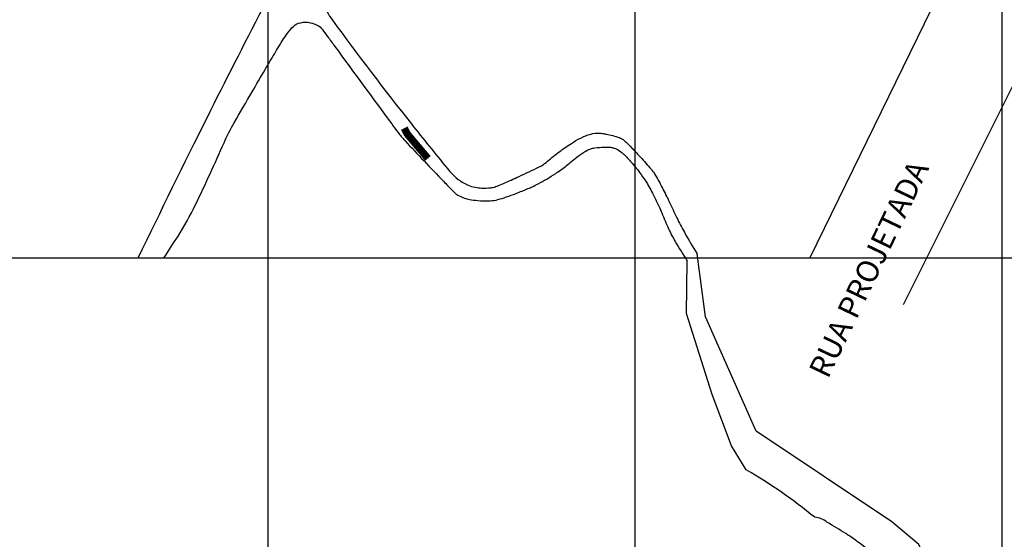
# Model space of a CAD drawing. Extents: x 175809 to 177705, y 1667306 to 1668967.
# Drawn here: x 176468 to 176602, y 1668483 to 1668554 of the extents above; entities that cross this region are included whole.
import ezdxf

# ---------------------------------------------------------------- set-up
doc = ezdxf.new("R2010")
doc.units = 0
doc.header["$LTSCALE"] = 7
doc.header["$MEASUREMENT"] = 0
doc.linetypes.add('DOT', pattern=[0.25, 0, -0.25])
for name, color, linetype in [('hachuras', 5, 'CONTINUOUS'), ('MALHA', 252, 'CONTINUOUS'), ('PROJETO_INTERSEÇÃO', 140, 'CONTINUOUS'), ('REDEXIST', 2, 'DOT'), ('TEXTO', 7, 'CONTINUOUS'), ('VALA-ARROIO', 150, 'CONTINUOUS')]:
    doc.layers.add(name, color=color, linetype=linetype)
doc.styles.add('ROMANS', font='romans.shx', dxfattribs={"height": 2})

msp = doc.modelspace()

# ---------------------------------------------------------------- hatches: boundary and pattern name
at = {"layer": 'hachuras'}
h = msp.add_hatch(dxfattribs=at)
h.set_pattern_fill('CROSS,_O', color=256, scale=3)
h.set_pattern_definition([(0, (0, 0), (0.75, 0.75), [0.375, -1.125]), (90, (0.1875, -0.1875), (-0.75, 0.75), [0.375, -1.125])])
h.paths.add_polyline_path([(176627.63, 1668555.65), (176627.47, 1668555.68), (176627.48, 1668555.73, 0.026422), (176614.41, 1668561.75, -0.053704), (176601.27, 1668567.86), (176600.17, 1668565.87), (176610.6, 1668559.65), (176631.86, 1668546.08), (176635.71, 1668551.02, 0.017096)])

# ---------------------------------------------------------------- linework, layer by layer
at = {"layer": 'MALHA'}
for p, q in [((176501.74, 1668521.35), (176501.74, 1668871.35)), ((176551.74, 1668521.35), (176551.74, 1668871.35)), ((176601.74, 1668521.35), (176601.74, 1668871.35)), ((176501.74, 1668471.35), (176501.74, 1668852.28)), ((176551.74, 1668471.35), (176551.74, 1668852.28)), ((176601.74, 1668471.35), (176601.74, 1668852.28)), ((176551.74, 1668471.35), (176551.74, 1668771.35)), ((176601.74, 1668521.35), (176601.74, 1668771.35)), ((176601.74, 1668471.35), (176601.74, 1668771.35)), ((176301.74, 1668521.35), (176601.74, 1668521.35)), ((176551.74, 1668521.35), (177151.74, 1668521.35)), ((176551.74, 1668521.35), (177551.74, 1668521.35)), ((176551.74, 1668521.35), (177551.74, 1668521.35))]:
    msp.add_line(p, q, dxfattribs=at)
at = {"layer": 'PROJETO_INTERSEÇÃO'}
msp.add_lwpolyline([(176513.92, 1668605.98), (176543.67, 1668602.09), (176597.92, 1668567.21), (176575.51, 1668521.35)], dxfattribs=at)
msp.add_lwpolyline([(176513.92, 1668605.98), (176543.67, 1668602.09), (176597.92, 1668567.21), (176575.51, 1668521.35)], dxfattribs=at)
msp.add_lwpolyline([(176588.3, 1668514.97), (176610.6, 1668559.65), (176666.55, 1668523.95, 0.058383), (176738.05, 1668489.43), (176728.68, 1668421.35)], format="xyb", dxfattribs=at)
at = {"layer": 'REDEXIST', "const_width": 1}
msp.add_lwpolyline([(176520.26, 1668539.01), (176520.7, 1668538.18), (176523.48, 1668534.89)], dxfattribs=at)
at = {"layer": 'VALA-ARROIO', "color": 7}
for points in [[(176484.01, 1668521.35, -0.002669), (176493.44, 1668540.52, -0.004422), (176500.99, 1668555.33, -0.000152), (176506.14, 1668565.21, -0.000175), (176510.62, 1668573.8, -0.016674), (176517.63, 1668586.17, -0.010237), (176529.02, 1668604, -0.010237)], [(176491.74, 1668537.1, -0.000477), (176493.44, 1668540.52, -0.004422), (176500.99, 1668555.33, -0.000152), (176506.14, 1668565.21, -0.000175), (176510.62, 1668573.8, -0.016674), (176517.63, 1668586.17, -0.010237), (176529.02, 1668604, -0.010237)], [(176509.21, 1668556.07, 0.066856), (176510.47, 1668553.74, 0.009926), (176521.24, 1668539.59, 0.003241), (176526.1, 1668533.55, 0.022638), (176526.84, 1668532.72, 0.048636), (176527.91, 1668531.82, 0.05502), (176528.99, 1668531.24, 0.042951), (176529.9, 1668530.96, 0.043665), (176530.82, 1668530.85, 0.034824), (176532.04, 1668530.89, 0.062765), (176532.7, 1668531.04, 0.013373), (176533.54, 1668531.37, 0.005431), (176535.57, 1668532.28, 0.004689), (176538.3, 1668533.55, 0.018934), (176538.96, 1668533.9, 0.052677), (176539.78, 1668534.5, -0.026065), (176541.37, 1668535.79, -0.014444), (176543.03, 1668536.93, -0.019738), (176544.3, 1668537.67, -0.060635), (176545.68, 1668538.21, -0.078156), (176546.84, 1668538.32, -0.017456), (176547.21, 1668538.29, -0.011575), (176547.76, 1668538.2, -0.039145), (176549.57, 1668537.73, -0.096861), (176550.22, 1668537.35, -0.020127), (176550.8, 1668536.8, -0.004973), (176551.74, 1668535.81, -0.001971)], [(176509.21, 1668556.07, 0.066856), (176510.47, 1668553.74, 0.009926), (176521.24, 1668539.59, 0.003241), (176526.1, 1668533.55, 0.022638), (176526.84, 1668532.72, 0.048636), (176527.91, 1668531.82, 0.05502), (176528.99, 1668531.24, 0.042951), (176529.9, 1668530.96, 0.043665), (176530.82, 1668530.85, 0.034824), (176532.04, 1668530.89, 0.062765), (176532.7, 1668531.04, 0.013373), (176533.54, 1668531.37, 0.005431), (176535.57, 1668532.28, 0.004689), (176538.3, 1668533.55, 0.018934), (176538.96, 1668533.9, 0.052677), (176539.78, 1668534.5, -0.026065), (176541.37, 1668535.79, -0.014444), (176543.03, 1668536.93, -0.019738), (176544.3, 1668537.67, -0.060635), (176545.68, 1668538.21, -0.078156), (176546.84, 1668538.32, -0.017456), (176547.21, 1668538.29, -0.011575), (176547.76, 1668538.2, -0.039145), (176549.57, 1668537.73, -0.096861), (176550.22, 1668537.35, -0.020127), (176550.8, 1668536.8, -0.007685), (176552.24, 1668535.27, -0.001971), (176553.73, 1668533.62, -0.014043), (176553.93, 1668533.38, -0.019061), (176554.25, 1668532.96, -0.016375), (176554.58, 1668532.43, -0.01263), (176555.07, 1668531.55, -0.006005), (176556.03, 1668529.66, -0.004369), (176556.36, 1668528.98, 0.001366), (176557.4, 1668526.8, 0.015519), (176558.43, 1668524.82, 0.010144), (176560.15, 1668521.87)], [(176487.52, 1668521.35, 0.006463), (176489.39, 1668524.22, 0.029077), (176491.83, 1668528.6, 0.009173), (176495.7, 1668537.02, -0.027928), (176497.08, 1668539.75, -0.000872), (176499.53, 1668543.96, -0.001213), (176501.3, 1668546.99, -0.000695), (176502.25, 1668548.59, -0.000528), (176503.5, 1668550.69, -0.023937), (176504.15, 1668551.68, -0.020749), (176505.01, 1668552.75, -0.135475), (176505.86, 1668553.31, -0.107409), (176507.12, 1668553.44, -0.08478), (176508.39, 1668553.07, -0.122477), (176509.1, 1668552.48, -0.001404), (176509.81, 1668551.51, 0.000996), (176510.8, 1668550.15, 0.000511), (176518.55, 1668539.58, 0.004662), (176519.41, 1668538.43, 0.024388), (176520.34, 1668537.32, 0.004635), (176525.6, 1668531.78, 0.003086), (176526.87, 1668530.47, 0.011206), (176527.23, 1668530.12, 0.065516), (176527.66, 1668529.82, 0.038355), (176528.47, 1668529.47, 0.036949), (176529.14, 1668529.3, 0.02314), (176530.23, 1668529.15, 0.034203), (176531.98, 1668529.11, 0.05672), (176533.03, 1668529.28, 0.014046), (176534.15, 1668529.63, 0.011496), (176535.5, 1668530.12, 0.003736), (176537.12, 1668530.77, 0.009983), (176537.72, 1668531.03, 0.014836), (176538.51, 1668531.43, 0.009871), (176539.67, 1668532.08, 0.014627), (176540.9, 1668532.84, 0.013262), (176542.21, 1668533.77, 0.023498), (176542.88, 1668534.32, -0.017658), (176543.77, 1668535.07, -0.029688), (176544.81, 1668535.78, -0.04274), (176545.6, 1668536.17, -0.059405), (176546.22, 1668536.33, -0.029832), (176547.48, 1668536.43, -0.028116), (176548.37, 1668536.4, -0.05042), (176548.85, 1668536.3, -0.086359), (176549.6, 1668535.92, -0.048985), (176550.69, 1668534.93, -0.009684), (176551.72, 1668533.74, -0.000443), (176551.74, 1668533.72)], [(176491.74, 1668528.42, 0.001158), (176491.83, 1668528.6, 0.009173), (176495.7, 1668537.02, -0.027928), (176497.08, 1668539.75, -0.000872), (176499.53, 1668543.96, -0.001213), (176501.3, 1668546.99, -0.000695), (176502.25, 1668548.59, -0.000528), (176503.5, 1668550.69, -0.023937), (176504.15, 1668551.68, -0.020749), (176505.01, 1668552.75, -0.135475), (176505.86, 1668553.31, -0.107409), (176507.12, 1668553.44, -0.08478), (176508.39, 1668553.07, -0.122477), (176509.1, 1668552.48, -0.001404), (176509.81, 1668551.51, 0.000996), (176510.8, 1668550.15, 0.000511), (176518.55, 1668539.58, 0.004662), (176519.41, 1668538.43, 0.024388), (176520.34, 1668537.32, 0.004635), (176525.6, 1668531.78, 0.003086), (176526.87, 1668530.47, 0.011206), (176527.23, 1668530.12, 0.065516), (176527.66, 1668529.82, 0.038355), (176528.47, 1668529.47, 0.036949), (176529.14, 1668529.3, 0.02314), (176530.23, 1668529.15, 0.034203), (176531.98, 1668529.11, 0.05672), (176533.03, 1668529.28, 0.014046), (176534.15, 1668529.63, 0.011496), (176535.5, 1668530.12, 0.003736), (176537.12, 1668530.77, 0.009983), (176537.72, 1668531.03, 0.014836), (176538.51, 1668531.43, 0.009871), (176539.67, 1668532.08, 0.014627), (176540.9, 1668532.84, 0.013262), (176542.21, 1668533.77, 0.023498), (176542.88, 1668534.32, -0.017658), (176543.77, 1668535.07, -0.029688), (176544.81, 1668535.78, -0.04274), (176545.6, 1668536.17, -0.059405), (176546.22, 1668536.33, -0.029832), (176547.48, 1668536.43, -0.028116), (176548.37, 1668536.4, -0.05042), (176548.85, 1668536.3, -0.086359), (176549.6, 1668535.92, -0.048985), (176550.69, 1668534.93, -0.009684), (176551.72, 1668533.74, -0.015815), (176552.32, 1668532.98, -0.007527), (176553.15, 1668531.81, -0.017777), (176553.47, 1668531.29, -0.016688), (176553.96, 1668530.4, -0.0073), (176554.97, 1668528.3, -0.008533), (176555.35, 1668527.45, 0.003422), (176556.27, 1668525.31, 0.028487), (176557.17, 1668523.57, 0.017927), (176558.83, 1668520.93)], [(176589.76, 1668471.35, -0.010203), (176588.21, 1668475.21, 0.016245), (176587.2, 1668477.66, 0.09319), (176586.17, 1668479.12, 0.032082), (176582.26, 1668482.47, 0.018673), (176580.44, 1668483.74, 0.013736), (176577.86, 1668485.29, 0.174455), (176576.18, 1668485.97, 0.037984), (176566.85, 1668492.45), (176566.85, 1668492.45), (176564.83, 1668495.73), (176562.22, 1668502.7), (176558.73, 1668513.77), (176558.83, 1668520.93)]]:
    msp.add_lwpolyline(points, format="xyb", dxfattribs=at)
msp.add_lwpolyline([(176595.39, 1668471.35), (176594.11, 1668473.73), (176592.2, 1668478.27), (176590.35, 1668482.28), (176586.71, 1668485.37), (176568.2, 1668497.72), (176561.3, 1668513.3), (176560.15, 1668521.87)], dxfattribs=at)

# ---------------------------------------------------------------- texts
at = {"layer": 'TEXTO', "color": 2, "style": 'ROMANS'}
msp.add_text('RUA PROJETADA', height=3, rotation=64.3865, dxfattribs=at).set_placement((176577.98, 1668504.73))

doc.saveas('drawing.dxf')
